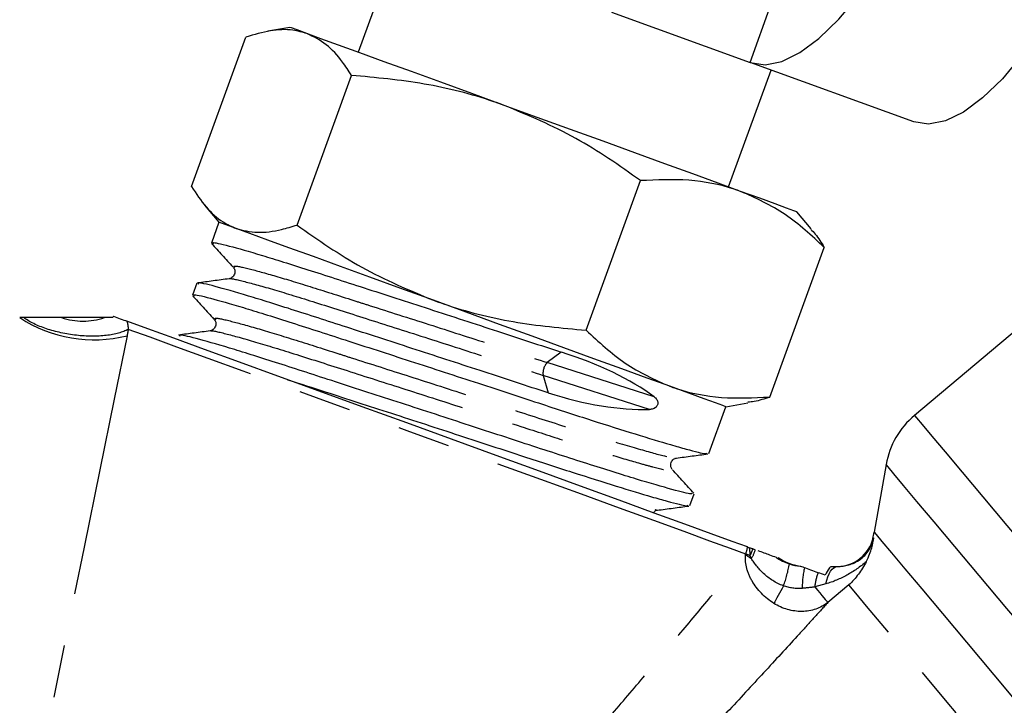
# Model space of a CAD drawing. Extents: x 8 to 409, y 47 to 254.
# Drawn here: x 99 to 123, y 200 to 217 of the extents above; entities that cross this region are included whole.
import ezdxf

# ---------------------------------------------------------------- set-up
doc = ezdxf.new("R2010")
doc.units = 0
doc.linetypes.add('PHANTOM', pattern=[12.7, 6.35, -1.27, 1.27, -1.27, 1.27, -1.27])
doc.layers.get('0').update_dxf_attribs({"linetype": 'CONTINUOUS'})

msp = doc.modelspace()

# ---------------------------------------------------------------- linework, layer by layer
at = {"color": 7, "linetype": 'CONTINUOUS'}
for p, q in [((108.446, 218.957), (107.42, 216.138)), ((113.528, 217.107), (116.865, 215.892)), ((105.776, 216.736), (105.243, 216.642)), ((103.404, 212.897), (104.716, 216.504)), ((120.81, 214.457), (116.865, 215.892)), ((105.946, 211.971), (107.259, 215.579)), ((116.347, 212.889), (117.373, 215.708)), ((128.315, 213.662), (120.829, 207.381)), ((112.914, 209.435), (114.227, 213.042)), ((103.718, 212.452), (104.065, 212.038)), ((118.339, 211.876), (117.992, 212.29)), ((104.065, 212.038), (103.883, 211.537)), ((117.341, 207.824), (118.654, 211.431)), ((103.53, 210.566), (103.426, 210.281)), ((116.281, 207.592), (116.814, 207.685)), ((115.871, 206.462), (116.281, 207.592)), ((115.051, 206.367), (115.056, 206.37)), ((120.145, 206.196), (119.858, 204.566)), ((115.413, 205.206), (115.517, 205.492)), ((114.594, 205.111), (114.599, 205.114)), ((119.825, 204.414), (119.838, 204.423)), ((118.819, 203.738), (118.972, 203.738))]:
    msp.add_line(p, q, dxfattribs=at)
at = {"color": 8, "linetype": 'PHANTOM'}
for p, q in [((116.865, 215.892), (117.378, 217.302)), ((112.317, 208.907), (111.978, 208.655)), ((114.555, 207.831), (111.978, 208.655)), ((111.878, 208.345), (111.998, 207.925)), ((114.444, 207.525), (111.878, 208.345)), ((114.577, 205.1), (114.594, 205.111)), ((119.838, 204.423), (119.851, 204.432)), ((116.758, 204.03), (116.761, 204.039)), ((119.247, 203.293), (118.742, 202.87))]:
    msp.add_line(p, q, dxfattribs=at)
at = {"color": 7, "linetype": 'CONTINUOUS', "flags": 128}
for points in [[(116.865, 215.892), (117.227, 215.837), (117.63, 215.916), (118.067, 216.128), (118.527, 216.47), (119.003, 216.934), (119.484, 217.511), (119.96, 218.188), (120.422, 218.953), (120.86, 219.789), (121.266, 220.68), (121.63, 221.607), (121.947, 222.552), (122.209, 223.495), (122.411, 224.418), (122.548, 225.301), (122.619, 226.126), (122.621, 226.876), (122.555, 227.537), (122.422, 228.095), (122.225, 228.539), (121.967, 228.858), (121.654, 229.048)], [(125.598, 227.613), (125.911, 227.423), (126.169, 227.103), (126.366, 226.66), (126.5, 226.102), (126.566, 225.441), (126.564, 224.69), (126.493, 223.865), (126.355, 222.982), (126.153, 222.06), (125.891, 221.117), (125.575, 220.172), (125.21, 219.244), (124.804, 218.353), (124.366, 217.517), (123.904, 216.752), (123.428, 216.075), (122.947, 215.498), (122.472, 215.035), (122.011, 214.693), (121.575, 214.48), (121.171, 214.401), (120.81, 214.457)], [(106.186, 216.587), (105.948, 216.674), (105.811, 216.724), (105.776, 216.736)], [(110.942, 214.856), (110.162, 215.14), (109.412, 215.413), (108.704, 215.67), (108.05, 215.908), (107.462, 216.122), (106.95, 216.309), (106.522, 216.464), (106.186, 216.587)], [(116.639, 212.782), (116.098, 212.979), (115.485, 213.202), (114.81, 213.448), (114.085, 213.712), (113.323, 213.989), (112.536, 214.276), (111.737, 214.566), (110.942, 214.856)], [(117.992, 212.29), (117.99, 212.291), (117.919, 212.317), (117.744, 212.38), (117.469, 212.48), (117.099, 212.615), (116.639, 212.782)], [(104.476, 211.888), (104.237, 211.975), (104.1, 212.025), (104.065, 212.038)], [(109.232, 210.157), (108.452, 210.441), (107.702, 210.714), (106.994, 210.972), (106.34, 211.21), (105.752, 211.424), (105.24, 211.61), (104.812, 211.766), (104.476, 211.888)], [(114.929, 208.084), (114.388, 208.281), (113.775, 208.504), (113.1, 208.749), (112.375, 209.013), (111.613, 209.291), (110.826, 209.577), (110.027, 209.868), (109.232, 210.157)], [(116.805, 204.209), (116.433, 204.344), (115.927, 204.528), (115.296, 204.758), (114.552, 205.028), (113.709, 205.335), (112.781, 205.673), (111.787, 206.035), (110.744, 206.414), (109.672, 206.805), (108.59, 207.199), (107.518, 207.589), (106.477, 207.968), (105.484, 208.329), (104.559, 208.666), (103.718, 208.972), (102.978, 209.241), (102.35, 209.469), (101.848, 209.652)], [(116.281, 207.592), (116.28, 207.592), (116.208, 207.618), (116.034, 207.682), (115.759, 207.782), (115.389, 207.917), (114.929, 208.084)]]:
    msp.add_lwpolyline(points, dxfattribs=at)
at = {"color": 8, "linetype": 'PHANTOM', "flags": 128}
for points in [[(116.761, 204.039), (116.395, 204.172), (115.898, 204.353), (115.278, 204.579), (114.547, 204.845), (113.718, 205.147), (112.806, 205.479), (111.827, 205.835), (110.798, 206.209), (109.74, 206.595), (108.669, 206.984), (107.606, 207.371), (106.569, 207.749), (105.578, 208.109), (104.65, 208.447), (103.802, 208.756), (103.048, 209.03), (102.403, 209.265), (101.878, 209.456)], [(101.849, 209.303), (101.538, 207.772), (101.193, 206.072), (100.815, 204.208), (100.405, 202.187), (99.964, 200.016)], [(120.829, 207.381), (120.876, 207.325), (121.015, 207.159), (121.246, 206.884), (121.568, 206.501), (121.978, 206.012), (122.475, 205.419), (123.056, 204.728), (123.716, 203.94), (124.454, 203.061), (125.264, 202.096), (126.141, 201.05), (127.082, 199.929), (128.08, 198.74), (129.13, 197.489), (130.225, 196.183), (131.361, 194.83), (132.529, 193.437), (133.725, 192.013), (134.94, 190.565), (136.168, 189.101), (137.402, 187.631), (138.635, 186.161), (139.859, 184.701), (141.069, 183.259), (142.258, 181.844), (143.417, 180.462), (144.541, 179.122), (145.624, 177.831), (146.66, 176.597), (147.641, 175.427), (148.564, 174.328), (149.422, 173.305)], [(147.737, 173.313), (146.845, 174.376), (145.891, 175.513), (144.881, 176.716), (143.821, 177.98), (142.716, 179.297), (141.574, 180.658), (140.401, 182.057), (139.203, 183.484), (137.988, 184.932), (136.762, 186.392), (135.534, 187.856), (134.31, 189.315), (133.097, 190.761), (131.902, 192.185), (130.733, 193.578), (129.595, 194.934), (128.497, 196.243), (127.443, 197.499), (126.441, 198.693), (125.495, 199.82), (124.613, 200.872), (123.798, 201.843), (123.055, 202.728), (122.39, 203.521), (121.805, 204.218), (121.304, 204.815), (120.89, 205.308), (120.566, 205.695), (120.332, 205.973), (120.192, 206.14), (120.145, 206.196)], [(119.858, 204.566), (119.904, 204.51), (120.043, 204.344), (120.275, 204.069), (120.596, 203.685), (121.006, 203.197), (121.503, 202.605), (122.082, 201.915), (122.741, 201.13), (123.475, 200.254), (124.281, 199.294), (125.153, 198.255), (126.086, 197.143), (127.074, 195.965), (128.112, 194.728), (129.193, 193.44), (130.311, 192.108), (131.459, 190.74), (132.629, 189.345), (133.816, 187.931), (135.011, 186.507), (136.208, 185.08), (137.399, 183.661), (138.577, 182.257), (139.735, 180.877), (140.866, 179.529), (141.964, 178.221), (143.021, 176.961), (144.031, 175.757), (144.988, 174.617), (145.886, 173.546)], [(116.866, 204.001), (116.85, 204.007), (116.834, 204.012), (116.82, 204.018), (116.806, 204.023), (116.794, 204.027), (116.782, 204.032), (116.771, 204.035), (116.761, 204.039)], [(118.694, 203.32), (118.715, 203.41), (118.742, 203.492), (118.773, 203.564), (118.808, 203.625), (118.846, 203.674), (118.887, 203.71), (118.929, 203.731), (118.972, 203.738)], [(117.671, 203.274), (117.637, 203.211), (117.605, 203.15), (117.573, 203.092), (117.543, 203.036), (117.515, 202.984), (117.488, 202.935), (117.464, 202.89), (117.442, 202.849)], [(118.694, 203.32), (118.607, 203.296), (118.518, 203.272), (118.426, 203.246)], [(118.426, 203.246), (118.488, 203.171), (118.546, 203.102), (118.598, 203.041), (118.643, 202.987), (118.68, 202.943), (118.709, 202.908), (118.73, 202.883), (118.742, 202.87)], [(144.694, 172.967), (143.789, 174.045), (142.824, 175.195), (141.805, 176.41), (140.737, 177.682), (139.629, 179.003), (138.486, 180.365), (137.317, 181.758), (136.129, 183.174), (134.928, 184.605), (133.724, 186.04), (132.523, 187.471), (131.334, 188.889), (130.163, 190.285), (129.018, 191.649), (127.907, 192.973), (126.836, 194.249), (125.812, 195.469), (124.843, 196.625), (123.933, 197.709), (123.089, 198.715), (122.316, 199.636), (121.619, 200.466), (121.003, 201.2), (120.471, 201.834), (120.027, 202.364), (119.674, 202.785), (119.413, 203.095), (119.247, 203.293)]]:
    msp.add_lwpolyline(points, dxfattribs=at)
at = {"color": 8, "linetype": 'PHANTOM'}
for centre, radius, start, end in [((101.052, 212.471), 3.267, 236.768, 284.1204), ((112.245, 208.397), 0.371, 135.9373, 188.0355), ((116.257, 204.339), 0.761, 327.1163, 344.846), ((115.116, 204.246), 2.734, 339.1599, 350.6469), ((120.298, 203.227), 2.174, 167.1931, 180.3945), ((119.742, 203.125), 1.322, 159.4258, 174.759)]:
    msp.add_arc(centre, radius, start, end, dxfattribs=at)
at = {"color": 7, "linetype": 'CONTINUOUS'}
for centre, radius, start, end in [((122.115, 205.849), 2, 130, 170), ((118.959, 204.638), 0.9, 271.2884, 346.1803), ((117.888, 204.913), 2, 345.5681, 350), ((118.232, 204.938), 1.2, 235.1355, 262.5575)]:
    msp.add_arc(centre, radius, start, end, dxfattribs=at)
for centre, major_axis, ratio, start_param, end_param in [((108.975, 206.521), (6.682, -0.499), 0.444644, 0.616394, 1.0804), ((110.938, 211.914), (5.632, -3.44), 0.484338, 5.181598, 5.639704)]:
    msp.add_ellipse(centre, major_axis=major_axis, ratio=ratio, start_param=start_param, end_param=end_param, dxfattribs=at)
for points, knots in [([(106.186, 216.587), (106.075, 216.618), (105.8, 216.697), (105.309, 216.677), (104.915, 216.562), (104.716, 216.504)], [0, 0, 0, 0, 0.251711, 0.623873, 1, 1, 1, 1]), ([(107.259, 215.579), (107.188, 215.688), (107.003, 215.975), (106.661, 216.354), (106.345, 216.509), (106.186, 216.587)], [0, 0, 0, 0, 0.236191, 0.615692, 1, 1, 1, 1]), ([(110.942, 214.856), (110.859, 214.885), (110.232, 215.108), (109.009, 215.418), (107.846, 215.525), (107.259, 215.579)], [0, 0, 0, 0, 0.070077, 0.530778, 1, 1, 1, 1]), ([(114.227, 213.042), (113.717, 213.401), (112.687, 214.124), (111.527, 214.611), (110.942, 214.856)], [0, 0, 0, 0, 0.495458, 1, 1, 1, 1]), ([(103.404, 212.897), (103.517, 212.726), (103.745, 212.384), (104.108, 212.053), (104.371, 211.936), (104.476, 211.888)], [0, 0, 0, 0, 0.372476, 0.748289, 1, 1, 1, 1]), ([(116.639, 212.782), (116.586, 212.801), (116.187, 212.94), (115.395, 213.094), (114.619, 213.06), (114.227, 213.042)], [0, 0, 0, 0, 0.070077, 0.530778, 1, 1, 1, 1]), ([(118.654, 211.431), (118.35, 211.715), (117.736, 212.286), (117.007, 212.616), (116.639, 212.782)], [0, 0, 0, 0, 0.495458, 1, 1, 1, 1]), ([(104.476, 211.888), (104.646, 211.846), (104.987, 211.762), (105.492, 211.832), (105.821, 211.933), (105.946, 211.971)], [0, 0, 0, 0, 0.379197, 0.763809, 1, 1, 1, 1]), ([(105.946, 211.971), (106.456, 211.613), (107.486, 210.889), (108.646, 210.403), (109.232, 210.157)], [0, 0, 0, 0, 0.4954581, 1, 1, 1, 1]), ([(118.33, 211.866), (118.366, 211.83), (118.485, 211.71), (118.585, 211.546), (118.654, 211.431)], [0, 0, 0, 0, 0.30402, 1, 1, 1, 1]), ([(103.885, 211.527), (103.971, 211.433), (104.144, 211.244), (104.316, 211.056), (104.402, 210.961)], [0, 0, 0, 0, 0.500062, 1, 1, 1, 1]), ([(103.931, 211.519), (103.921, 211.53), (103.885, 211.57), (104.263, 211.483), (105.039, 211.263), (106.167, 210.908), (107.549, 210.461), (109.122, 209.952), (110.773, 209.413), (111.808, 209.074), (112.317, 208.907)], [0, 0, 0, 0, 0.051321, 0.18886, 0.326398, 0.45924, 0.592082, 0.72962, 0.867158, 1, 1, 1, 1]), ([(104.408, 210.954), (104.422, 210.933), (104.452, 210.89), (104.447, 210.781), (104.381, 210.695), (104.331, 210.681), (104.307, 210.675)], [0, 0, 0, 0, 0.244909, 0.497524, 0.751324, 1, 1, 1, 1]), ([(104.307, 210.675), (104.18, 210.658), (103.927, 210.624), (103.673, 210.591), (103.546, 210.574)], [0, 0, 0, 0, 0.499924, 1, 1, 1, 1]), ([(111.998, 207.925), (111.49, 208.092), (110.456, 208.431), (108.805, 208.969), (107.229, 209.48), (105.843, 209.929), (104.708, 210.286), (103.923, 210.509), (103.536, 210.599), (103.569, 210.56), (103.579, 210.549)], [0, 0, 0, 0, 0.132437, 0.269557, 0.406676, 0.539113, 0.67155, 0.80867, 0.945789, 1, 1, 1, 1]), ([(103.474, 210.263), (103.464, 210.274), (103.428, 210.313), (103.806, 210.226), (104.582, 210.007), (105.71, 209.652), (107.091, 209.205), (108.666, 208.695), (110.308, 208.16), (111.799, 207.67), (113.078, 207.253), (114.136, 206.92), (114.873, 206.697), (115.456, 206.533), (115.825, 206.437), (115.823, 206.468), (115.823, 206.48)], [0, 0, 0, 0, 0.031627, 0.116384, 0.201142, 0.283005, 0.364869, 0.449626, 0.534384, 0.616248, 0.684541, 0.75518, 0.826508, 0.8679, 0.949763, 1, 1, 1, 1]), ([(103.428, 210.271), (103.514, 210.176), (103.686, 209.988), (103.859, 209.799), (103.945, 209.705)], [0, 0, 0, 0, 0.500062, 1, 1, 1, 1]), ([(109.232, 210.157), (109.314, 210.128), (109.942, 209.905), (111.164, 209.595), (112.327, 209.489), (112.914, 209.435)], [0, 0, 0, 0, 0.070077, 0.530778, 1, 1, 1, 1]), ([(100.268, 209.738), (100.177, 209.738), (100.095, 209.738), (99.935, 209.738), (99.859, 209.738), (99.633, 209.738), (99.485, 209.738), (99.358, 209.738)], [0, 0, 0, 0, 0.25, 0.25, 0.5, 0.5, 1, 1, 1, 1]), ([(101.303, 209.738), (101.234, 209.738), (101.159, 209.738), (100.991, 209.738), (100.897, 209.738), (100.702, 209.738), (100.604, 209.738), (100.426, 209.738), (100.345, 209.738), (100.268, 209.738)], [0, 0, 0, 0, 0.25, 0.25, 0.5, 0.5, 0.75, 0.75, 1, 1, 1, 1]), ([(103.95, 209.698), (103.965, 209.677), (103.995, 209.634), (103.99, 209.525), (103.923, 209.439), (103.874, 209.425), (103.849, 209.418)], [0, 0, 0, 0, 0.244909, 0.497524, 0.751324, 1, 1, 1, 1]), ([(103.85, 209.418), (103.723, 209.402), (103.469, 209.368), (103.216, 209.334), (103.089, 209.317)], [0, 0, 0, 0, 0.499924, 1, 1, 1, 1]), ([(115.469, 205.51), (115.47, 205.498), (115.476, 205.466), (115.03, 205.581), (114.187, 205.824), (112.989, 206.198), (111.566, 206.66), (109.992, 207.177), (108.349, 207.712), (106.771, 208.224), (105.386, 208.672), (104.251, 209.03), (103.466, 209.253), (103.079, 209.342), (103.112, 209.303), (103.121, 209.292)], [0, 0, 0, 0, 0.048367, 0.130253, 0.215034, 0.299815, 0.381701, 0.463587, 0.548367, 0.633148, 0.715034, 0.79692, 0.881701, 0.966482, 1, 1, 1, 1]), ([(112.914, 209.435), (113.218, 209.152), (113.832, 208.58), (114.561, 208.25), (114.929, 208.084)], [0, 0, 0, 0, 0.495458, 1, 1, 1, 1]), ([(105.719, 208.243), (106.021, 208.146), (106.778, 207.902), (108.214, 207.436), (109.85, 206.904), (111.342, 206.414), (112.621, 205.997), (113.679, 205.664), (114.416, 205.441), (114.999, 205.276), (115.367, 205.181), (115.366, 205.212), (115.365, 205.223)], [0, 0, 0, 0, 0.0811928, 0.2038068, 0.3264208, 0.4448477, 0.5436432, 0.6458336, 0.7490187, 0.8088986, 0.9273255, 1, 1, 1, 1]), ([(114.929, 208.084), (114.982, 208.065), (115.381, 207.926), (116.173, 207.772), (116.949, 207.807), (117.341, 207.824)], [0, 0, 0, 0, 0.070077, 0.530778, 1, 1, 1, 1]), ([(114.555, 207.831), (114.578, 207.812), (114.61, 207.785), (114.637, 207.73), (114.646, 207.69), (114.642, 207.652), (114.631, 207.623), (114.612, 207.593), (114.578, 207.561), (114.519, 207.532), (114.472, 207.528), (114.444, 207.525)], [0, 0, 0, 0, 0.222526, 0.315699, 0.409733, 0.464618, 0.519747, 0.571102, 0.651628, 0.78969, 1, 1, 1, 1]), ([(117.341, 207.824), (117.214, 207.781), (117.033, 207.719), (116.864, 207.703), (116.813, 207.698)], [0, 0, 0, 0, 0.695947, 1, 1, 1, 1]), ([(114.992, 206.074), (114.977, 206.095), (114.948, 206.137), (114.953, 206.246), (115.019, 206.333), (115.07, 206.347), (115.094, 206.353)], [0, 0, 0, 0, 0.248677, 0.502476, 0.755091, 1, 1, 1, 1]), ([(115.089, 206.353), (115.215, 206.37), (115.469, 206.403), (115.723, 206.437), (115.849, 206.454)], [0, 0, 0, 0, 0.499916, 1, 1, 1, 1]), ([(115.512, 205.505), (115.426, 205.6), (115.253, 205.788), (115.081, 205.977), (114.995, 206.071)], [0, 0, 0, 0, 0.5000562, 1, 1, 1, 1]), ([(114.54, 205.033), (114.548, 205.045), (114.574, 205.085), (114.611, 205.092), (114.637, 205.097)], [0, 0, 0, 0, 0.300169, 1, 1, 1, 1]), ([(114.631, 205.096), (114.758, 205.113), (115.012, 205.147), (115.265, 205.181), (115.392, 205.197)], [0, 0, 0, 0, 0.499916, 1, 1, 1, 1]), ([(118.972, 203.738), (119.066, 203.738), (119.154, 203.751), (119.291, 203.791), (119.337, 203.808), (119.431, 203.853), (119.48, 203.881), (119.577, 203.953), (119.625, 203.997), (119.7, 204.084), (119.73, 204.128), (119.804, 204.257), (119.833, 204.342), (119.851, 204.432)], [0, 0, 0, 0, 0.25, 0.25, 0.375, 0.375, 0.5, 0.5, 0.625, 0.625, 0.75, 0.75, 1, 1, 1, 1]), ([(119.668, 203.855), (119.736, 203.984), (119.773, 204.094), (119.823, 204.276), (119.838, 204.352), (119.851, 204.432)], [0, 0, 0, 0, 0.5, 0.5, 1, 1, 1, 1]), ([(117.501, 203.955), (117.451, 203.973), (117.318, 204.022), (117.159, 204.08), (117.061, 204.115)], [0, 0, 0, 0, 0.3834894, 1, 1, 1, 1]), ([(118.178, 203.709), (118.155, 203.717), (118.132, 203.725), (118.095, 203.739), (118.081, 203.744), (118.08, 203.745)], [0, 0, 0, 0, 0.5, 0.5, 1, 1, 1, 1]), ([(118.504, 203.59), (118.447, 203.611), (118.389, 203.632), (118.278, 203.672), (118.224, 203.692), (118.178, 203.709)], [0, 0, 0, 0, 0.5, 0.5, 1, 1, 1, 1]), ([(118.819, 203.738), (118.809, 203.738), (118.791, 203.721), (118.742, 203.649), (118.711, 203.595), (118.677, 203.527)], [0, 0, 0, 0, 0.5, 0.5, 1, 1, 1, 1]), ([(119.668, 203.855), (119.612, 203.747), (119.548, 203.647), (119.408, 203.46), (119.33, 203.373), (119.247, 203.293)], [0, 0, 0, 0, 0.5, 0.5, 1, 1, 1, 1])]:
    msp.add_open_spline(points, degree=3, knots=knots, dxfattribs=at)
at = {"color": 8, "linetype": 'PHANTOM'}
for points, knots in [([(104.447, 210.946), (104.432, 210.962), (104.391, 211.006), (104.733, 210.935), (105.386, 210.756), (106.284, 210.482), (107.106, 210.219), (108.044, 209.921), (109.113, 209.579), (110.594, 209.103), (111.522, 208.802), (111.978, 208.655)], [0, 0, 0, 0, 0.073822, 0.208063, 0.331388, 0.451137, 0.569052, 0.601863, 0.736104, 0.870345, 1, 1, 1, 1]), ([(104.327, 210.668), (104.326, 210.671), (104.312, 210.697), (104.648, 210.621), (105.34, 210.432), (106.359, 210.116), (107.6, 209.72), (109.013, 209.269), (110.494, 208.793), (111.422, 208.493), (111.878, 208.345)], [0, 0, 0, 0, 0.017588, 0.160019, 0.302449, 0.440012, 0.577576, 0.720006, 0.862436, 1, 1, 1, 1]), ([(101.878, 209.456), (101.748, 209.385), (101.563, 209.333), (101.128, 209.284), (100.879, 209.285), (100.378, 209.341), (100.127, 209.396), (99.685, 209.544), (99.494, 209.637), (99.358, 209.738)], [0, 0, 0, 0, 0.25, 0.25, 0.5, 0.5, 0.75, 0.75, 1, 1, 1, 1]), ([(101.848, 209.652), (101.851, 209.639), (101.857, 209.613), (101.865, 209.567), (101.873, 209.517), (101.876, 209.476), (101.878, 209.456)], [0, 0, 0, 0, 0.244292, 0.465988, 0.743776, 1, 1, 1, 1]), ([(103.989, 209.689), (103.975, 209.705), (103.934, 209.75), (104.275, 209.678), (104.929, 209.499), (105.826, 209.226), (106.649, 208.963), (107.587, 208.664), (108.658, 208.322), (110.13, 207.849), (111.543, 207.39), (112.822, 206.981), (113.903, 206.65), (114.656, 206.439), (115.041, 206.341), (115.049, 206.362), (115.051, 206.367)], [0, 0, 0, 0, 0.047138, 0.132857, 0.211604, 0.288069, 0.363363, 0.384314, 0.470032, 0.55575, 0.63854, 0.72133, 0.807048, 0.892767, 0.975556, 1, 1, 1, 1]), ([(103.87, 209.411), (103.869, 209.414), (103.855, 209.441), (104.191, 209.364), (104.883, 209.175), (105.902, 208.86), (107.143, 208.464), (108.557, 208.012), (110.03, 207.539), (111.365, 207.106), (112.508, 206.739), (113.454, 206.446), (114.113, 206.252), (114.636, 206.109), (114.984, 206.025), (114.974, 206.063), (114.969, 206.081)], [0, 0, 0, 0, 0.0105016, 0.095543, 0.1805843, 0.2627201, 0.3448559, 0.4298972, 0.5149386, 0.5970744, 0.6654667, 0.7362093, 0.8076461, 0.8495689, 0.9317047, 1, 1, 1, 1]), ([(116.866, 204.001), (116.866, 204.031), (116.865, 204.092), (116.863, 204.156), (116.861, 204.188)], [0, 0, 0, 0, 0.489086, 1, 1, 1, 1]), ([(110.156, 196.306), (110.773, 196.994), (111.378, 197.68), (112.563, 199.039), (113.143, 199.714), (113.991, 200.71), (114.27, 201.04), (114.818, 201.692), (115.089, 202.014), (115.608, 202.637), (115.858, 202.939), (116.332, 203.512), (116.556, 203.784), (116.758, 204.03)], [0, 0, 0, 0, 0.25, 0.25, 0.5, 0.5, 0.625, 0.625, 0.75, 0.75, 0.875, 0.875, 1, 1, 1, 1]), ([(117.442, 202.849), (117.221, 202.987), (117.035, 203.179), (116.852, 203.499), (116.808, 203.607), (116.755, 203.825), (116.748, 203.931), (116.758, 204.03)], [0, 0, 0, 0, 0.5, 0.5, 0.75, 0.75, 1, 1, 1, 1]), ([(117.671, 203.274), (117.486, 203.34), (117.324, 203.447), (117.064, 203.688), (116.969, 203.821), (116.897, 203.926)], [0, 0, 0, 0, 0.5, 0.5, 1, 1, 1, 1]), ([(119.668, 203.855), (119.522, 203.731), (119.365, 203.622), (119.039, 203.442), (118.871, 203.369), (118.694, 203.32)], [0, 0, 0, 0, 0.5, 0.5, 1, 1, 1, 1]), ([(118.742, 202.87), (118.64, 202.758), (118.529, 202.636), (118.297, 202.381), (118.176, 202.248), (117.797, 201.834), (117.528, 201.54), (116.964, 200.929), (116.669, 200.61), (116.065, 199.961), (115.757, 199.632), (114.819, 198.637), (114.176, 197.961), (112.858, 196.597), (112.183, 195.908), (111.494, 195.216)], [0, 0, 0, 0, 0.0625, 0.0625, 0.125, 0.125, 0.25, 0.25, 0.375, 0.375, 0.5, 0.5, 0.75, 0.75, 1, 1, 1, 1]), ([(118.742, 202.87), (118.565, 202.735), (118.347, 202.66), (117.885, 202.652), (117.649, 202.72), (117.442, 202.849)], [0, 0, 0, 0, 0.5, 0.5, 1, 1, 1, 1])]:
    msp.add_open_spline(points, degree=3, knots=knots, dxfattribs=at)
at = {"color": 7, "linetype": 'CONTINUOUS'}
for points in [[(99.358, 209.738), (99.324, 209.738), (99.291, 209.738), (99.262, 209.738)], [(101.505, 209.738), (101.443, 209.738), (101.377, 209.738), (101.303, 209.738)], [(101.519, 209.772), (101.514, 209.761), (101.51, 209.75), (101.505, 209.738)], [(101.519, 209.772), (101.63, 209.732), (101.746, 209.69), (101.848, 209.652)], [(116.805, 204.209), (116.82, 204.203), (116.839, 204.196), (116.861, 204.188)], [(116.933, 204.162), (116.909, 204.171), (116.885, 204.179), (116.861, 204.188)], [(116.992, 204.14), (116.972, 204.148), (116.952, 204.155), (116.933, 204.162)], [(117.501, 203.955), (117.593, 203.895), (117.697, 203.841), (117.814, 203.802)], [(117.814, 203.802), (117.9, 203.773), (117.99, 203.754), (118.08, 203.745)], [(118.075, 203.746), (118.077, 203.746), (118.078, 203.745), (118.08, 203.745)], [(118.677, 203.527), (118.619, 203.548), (118.561, 203.569), (118.504, 203.59)]]:
    msp.add_open_spline(points, degree=3, dxfattribs=at)
at = {"color": 8, "linetype": 'PHANTOM'}
for points in [[(100.268, 209.738), (100.601, 209.627), (100.975, 209.627), (101.303, 209.738)], [(101.878, 209.456), (101.869, 209.405), (101.86, 209.354), (101.849, 209.303)], [(116.761, 204.039), (116.782, 204.095), (116.796, 204.151), (116.805, 204.209)], [(116.866, 204.001), (116.894, 204.052), (116.917, 204.106), (116.933, 204.162)], [(116.897, 203.926), (116.833, 203.967), (116.786, 204.002), (116.758, 204.03)], [(116.897, 203.926), (116.886, 203.952), (116.876, 203.978), (116.866, 204.001)], [(118.124, 203.212), (117.97, 203.199), (117.816, 203.219), (117.671, 203.274)], [(118.426, 203.246), (118.327, 203.233), (118.227, 203.22), (118.124, 203.212)]]:
    msp.add_open_spline(points, degree=3, dxfattribs=at)

doc.saveas('drawing.dxf')
